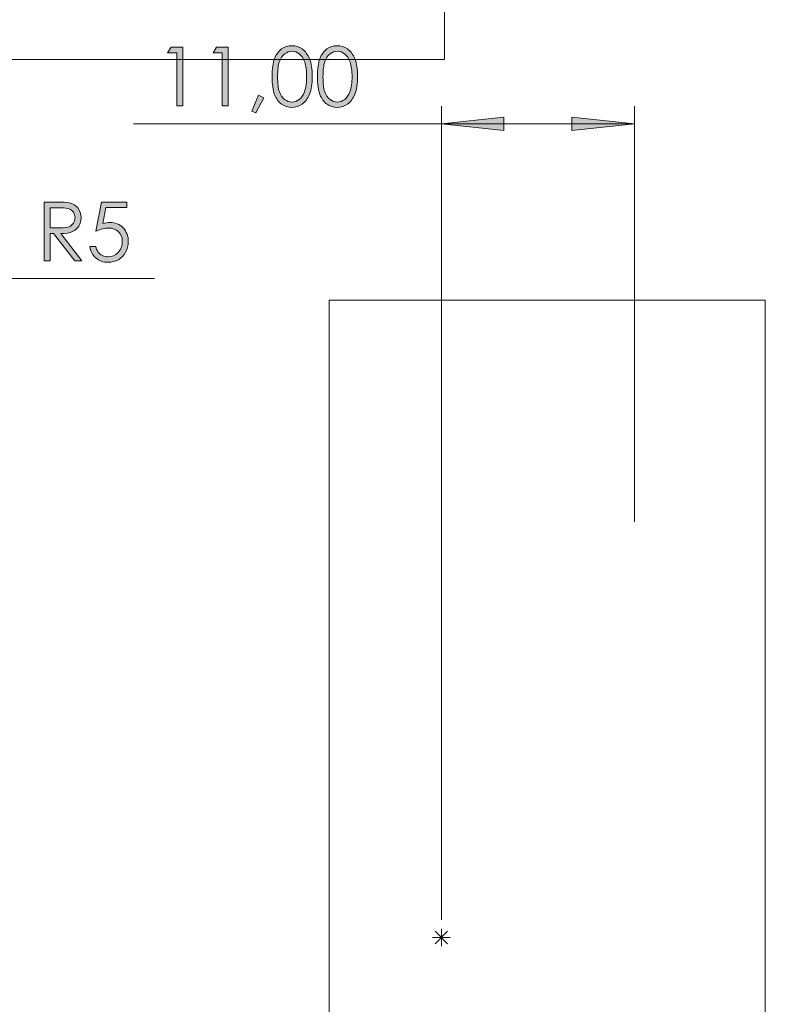
# Model space of a CAD drawing. Units: millimetres. Extents: x -427 to -7, y 0 to 297.
# Drawn here: x -358 to -316, y 187 to 243 of the extents above; entities that cross this region are included whole.
import ezdxf

# ---------------------------------------------------------------- set-up
doc = ezdxf.new("R2010")
doc.units = ezdxf.units.MM
doc.header["$MEASUREMENT"] = 0
doc.layers.add('Livello 1', color=7, linetype='Continuous', lineweight=0)
picture_1 = doc.add_image_def('image5.png', size_in_pixel=(98, 286))
picture_2 = doc.add_image_def('image91.png', size_in_pixel=(285, 35))

# ---------------------------------------------------------------- blocks, each defined once
blk = doc.blocks.new('Block_8')
at = {"layer": 'Livello 1'}
blk.add_lwpolyline([(-340.488, 154.157), (-315.634, 154.157), (-315.634, 226.733), (-340.488, 226.733)], close=True, dxfattribs=at)
image = blk.add_image(picture_1, insert=(-340.488, 154.157), size_in_units=(24.854, 72.576), dxfattribs=at)
blk = doc.blocks.new('Block_143')
at = {"layer": 'Livello 1'}
blk.add_lwpolyline([(-406.227, 240.451), (-333.922, 240.451), (-333.922, 249.221), (-406.227, 249.221)], close=True, dxfattribs=at)
image = blk.add_image(picture_2, insert=(-406.227, 240.451), size_in_units=(72.305, 8.77), dxfattribs=at)
blk = doc.blocks.new('Block_142')
at = {"layer": 'Livello 1'}
blk.add_lwpolyline([(-406.227, 240.451), (-333.922, 240.451), (-333.922, 249.221), (-406.227, 249.221)], close=True, dxfattribs=at)
blk.add_blockref('Block_143', (0, 0), dxfattribs=at)
blk = doc.blocks.new('Block_2')
at = {"layer": 'Livello 1', "true_color": 0x000000, "transparency": 33554687}
h = blk.add_hatch(color=18, dxfattribs=at)
h.dxf.hatch_style = 2
edge = h.paths.add_edge_path()
edge.add_spline(control_points=[(-340.85, 239.475), (-340.85, 239.097), (-340.817, 238.81), (-340.749, 238.617), (-340.681, 238.423), (-340.582, 238.276), (-340.449, 238.175), (-340.317, 238.075), (-340.177, 238.025), (-340.03, 238.025), (-339.881, 238.025), (-339.742, 238.074), (-339.613, 238.172), (-339.484, 238.27), (-339.386, 238.417), (-339.319, 238.613), (-339.235, 238.852), (-339.193, 239.139), (-339.193, 239.475), (-339.193, 239.813), (-339.231, 240.089), (-339.305, 240.304), (-339.38, 240.519), (-339.483, 240.677), (-339.614, 240.776), (-339.745, 240.876), (-339.884, 240.925), (-340.03, 240.925), (-340.179, 240.925), (-340.319, 240.876), (-340.449, 240.776), (-340.58, 240.677), (-340.68, 240.53), (-340.748, 240.336), (-340.816, 240.142), (-340.85, 239.855), (-340.85, 239.475)], knot_values=[0, 0, 0, 0, 1, 1, 1, 2, 2, 2, 3, 3, 3, 4, 4, 4, 5, 5, 5, 6, 6, 6, 7, 7, 7, 8, 8, 8, 9, 9, 9, 10, 10, 10, 11, 11, 11, 12, 12, 12, 12], degree=3, periodic=0)
edge = h.paths.add_edge_path()
edge.add_spline(control_points=[(-341.167, 239.481), (-341.167, 239.923), (-341.12, 240.265), (-341.025, 240.506), (-340.93, 240.748), (-340.796, 240.931), (-340.623, 241.055), (-340.449, 241.18), (-340.256, 241.242), (-340.041, 241.242), (-339.824, 241.242), (-339.627, 241.18), (-339.451, 241.054), (-339.275, 240.929), (-339.135, 240.741), (-339.033, 240.49), (-338.93, 240.24), (-338.879, 239.903), (-338.879, 239.481), (-338.879, 239.06), (-338.929, 238.725), (-339.03, 238.476), (-339.132, 238.227), (-339.271, 238.039), (-339.449, 237.912), (-339.626, 237.785), (-339.824, 237.722), (-340.041, 237.722), (-340.256, 237.722), (-340.449, 237.783), (-340.62, 237.906), (-340.792, 238.029), (-340.926, 238.213), (-341.023, 238.457), (-341.119, 238.7), (-341.167, 239.042), (-341.167, 239.481)], knot_values=[0, 0, 0, 0, 1, 1, 1, 2, 2, 2, 3, 3, 3, 4, 4, 4, 5, 5, 5, 6, 6, 6, 7, 7, 7, 8, 8, 8, 9, 9, 9, 10, 10, 10, 11, 11, 11, 12, 12, 12, 12], degree=3, periodic=0)
edge = h.paths.add_edge_path()
edge.add_spline(control_points=[(-343.437, 239.475), (-343.437, 239.097), (-343.403, 238.81), (-343.335, 238.617), (-343.268, 238.423), (-343.168, 238.276), (-343.035, 238.175), (-342.903, 238.075), (-342.763, 238.025), (-342.616, 238.025), (-342.467, 238.025), (-342.328, 238.074), (-342.199, 238.172), (-342.07, 238.27), (-341.972, 238.417), (-341.905, 238.613), (-341.821, 238.852), (-341.78, 239.139), (-341.78, 239.475), (-341.78, 239.813), (-341.817, 240.089), (-341.891, 240.304), (-341.966, 240.519), (-342.069, 240.677), (-342.2, 240.776), (-342.332, 240.876), (-342.47, 240.925), (-342.616, 240.925), (-342.765, 240.925), (-342.905, 240.876), (-343.035, 240.776), (-343.166, 240.677), (-343.266, 240.53), (-343.334, 240.336), (-343.402, 240.142), (-343.437, 239.855), (-343.437, 239.475)], knot_values=[0, 0, 0, 0, 1, 1, 1, 2, 2, 2, 3, 3, 3, 4, 4, 4, 5, 5, 5, 6, 6, 6, 7, 7, 7, 8, 8, 8, 9, 9, 9, 10, 10, 10, 11, 11, 11, 12, 12, 12, 12], degree=3, periodic=0)
edge = h.paths.add_edge_path()
edge.add_spline(control_points=[(-343.753, 239.481), (-343.753, 239.923), (-343.706, 240.265), (-343.611, 240.506), (-343.516, 240.748), (-343.382, 240.931), (-343.209, 241.055), (-343.035, 241.18), (-342.842, 241.242), (-342.627, 241.242), (-342.41, 241.242), (-342.213, 241.18), (-342.037, 241.054), (-341.861, 240.929), (-341.721, 240.741), (-341.619, 240.49), (-341.516, 240.24), (-341.465, 239.903), (-341.465, 239.481), (-341.465, 239.06), (-341.516, 238.725), (-341.617, 238.476), (-341.718, 238.227), (-341.857, 238.039), (-342.035, 237.912), (-342.213, 237.785), (-342.41, 237.722), (-342.627, 237.722), (-342.842, 237.722), (-343.035, 237.783), (-343.206, 237.906), (-343.378, 238.029), (-343.512, 238.213), (-343.609, 238.457), (-343.705, 238.7), (-343.753, 239.042), (-343.753, 239.481)], knot_values=[0, 0, 0, 0, 1, 1, 1, 2, 2, 2, 3, 3, 3, 4, 4, 4, 5, 5, 5, 6, 6, 6, 7, 7, 7, 8, 8, 8, 9, 9, 9, 10, 10, 10, 11, 11, 11, 12, 12, 12, 12], degree=3, periodic=0)
edge = h.paths.add_edge_path()
edge.add_spline(control_points=[(-344.522, 238.421), (-344.522, 238.421), (-344.214, 238.275), (-344.214, 238.275), (-344.214, 238.275), (-344.677, 237.414), (-344.677, 237.414), (-344.677, 237.414), (-344.903, 237.51), (-344.903, 237.51), (-344.903, 237.51), (-344.522, 238.421), (-344.522, 238.421)], knot_values=[0, 0, 0, 0, 1, 1, 1, 2, 2, 2, 3, 3, 3, 4, 4, 4, 4], degree=3, periodic=0)
edge = h.paths.add_edge_path()
edge.add_spline(control_points=[(-346.917, 241.158), (-346.917, 241.158), (-346.258, 241.158), (-346.258, 241.158), (-346.258, 241.158), (-346.258, 237.806), (-346.258, 237.806), (-346.258, 237.806), (-346.591, 237.806), (-346.591, 237.806), (-346.591, 237.806), (-346.591, 240.83), (-346.591, 240.83), (-346.591, 240.83), (-347.117, 240.83), (-347.117, 240.83), (-347.117, 240.83), (-346.917, 241.158), (-346.917, 241.158)], knot_values=[0, 0, 0, 0, 1, 1, 1, 2, 2, 2, 3, 3, 3, 4, 4, 4, 5, 5, 5, 6, 6, 6, 6], degree=3, periodic=0)
edge = h.paths.add_edge_path()
edge.add_spline(control_points=[(-349.503, 241.158), (-349.503, 241.158), (-348.844, 241.158), (-348.844, 241.158), (-348.844, 241.158), (-348.844, 237.806), (-348.844, 237.806), (-348.844, 237.806), (-349.177, 237.806), (-349.177, 237.806), (-349.177, 237.806), (-349.177, 240.83), (-349.177, 240.83), (-349.177, 240.83), (-349.704, 240.83), (-349.704, 240.83), (-349.704, 240.83), (-349.503, 241.158), (-349.503, 241.158)], knot_values=[0, 0, 0, 0, 1, 1, 1, 2, 2, 2, 3, 3, 3, 4, 4, 4, 5, 5, 5, 6, 6, 6, 6], degree=3, periodic=0)
h = blk.add_hatch(color=18, dxfattribs=at)
h.dxf.hatch_style = 2
edge = h.paths.add_edge_path()
edge.add_spline(control_points=[(-334.1, 236.793), (-334.1, 236.793), (-330.544, 237.174), (-330.544, 237.174), (-330.544, 237.174), (-330.544, 236.412), (-330.544, 236.412)], knot_values=[0, 0, 0, 0, 1, 1, 1, 2, 2, 2, 2], degree=3, periodic=0)
edge.add_line((-330.544, 236.412), (-334.1, 236.793))
edge = h.paths.add_edge_path()
edge.add_spline(control_points=[(-323.1, 236.793), (-323.1, 236.793), (-326.656, 236.412), (-326.656, 236.412), (-326.656, 236.412), (-326.656, 237.174), (-326.656, 237.174)], knot_values=[0, 0, 0, 0, 1, 1, 1, 2, 2, 2, 2], degree=3, periodic=0)
edge.add_line((-326.656, 237.174), (-323.1, 236.793))
h = blk.add_hatch(color=18, dxfattribs=at)
h.dxf.hatch_style = 2
edge = h.paths.add_edge_path()
edge.add_spline(control_points=[(-352.032, 232.328), (-352.032, 232.328), (-352.032, 232.009), (-352.032, 232.009), (-352.032, 232.009), (-353.224, 232.009), (-353.224, 232.009), (-353.224, 232.009), (-353.392, 231.095), (-353.392, 231.095), (-353.246, 231.138), (-353.115, 231.159), (-352.998, 231.159), (-352.693, 231.159), (-352.441, 231.057), (-352.243, 230.853), (-352.045, 230.648), (-351.946, 230.387), (-351.946, 230.068), (-351.946, 229.847), (-351.997, 229.645), (-352.099, 229.461), (-352.2, 229.278), (-352.338, 229.137), (-352.512, 229.039), (-352.686, 228.941), (-352.887, 228.892), (-353.115, 228.892), (-353.387, 228.892), (-353.617, 228.975), (-353.804, 229.141), (-353.99, 229.308), (-354.102, 229.523), (-354.139, 229.787), (-354.139, 229.787), (-353.794, 229.787), (-353.794, 229.787), (-353.769, 229.658), (-353.725, 229.553), (-353.663, 229.473), (-353.602, 229.392), (-353.52, 229.327), (-353.417, 229.278), (-353.315, 229.229), (-353.207, 229.204), (-353.095, 229.204), (-352.874, 229.204), (-352.685, 229.287), (-352.527, 229.454), (-352.369, 229.621), (-352.29, 229.83), (-352.29, 230.08), (-352.29, 230.306), (-352.361, 230.49), (-352.504, 230.631), (-352.647, 230.772), (-352.838, 230.842), (-353.076, 230.842), (-353.274, 230.842), (-353.513, 230.782), (-353.794, 230.662), (-353.794, 230.662), (-353.484, 232.328), (-353.484, 232.328), (-353.484, 232.328), (-352.032, 232.328), (-352.032, 232.328)], knot_values=[0, 0, 0, 0, 1, 1, 1, 2, 2, 2, 3, 3, 3, 4, 4, 4, 5, 5, 5, 6, 6, 6, 7, 7, 7, 8, 8, 8, 9, 9, 9, 10, 10, 10, 11, 11, 11, 12, 12, 12, 13, 13, 13, 14, 14, 14, 15, 15, 15, 16, 16, 16, 17, 17, 17, 18, 18, 18, 19, 19, 19, 20, 20, 20, 21, 21, 21, 22, 22, 22, 22], degree=3, periodic=0)
edge = h.paths.add_edge_path()
edge.add_spline(control_points=[(-356.4, 232), (-356.4, 232), (-356.4, 230.86), (-356.4, 230.86), (-356.4, 230.86), (-355.823, 230.856), (-355.823, 230.856), (-355.599, 230.856), (-355.433, 230.877), (-355.326, 230.92), (-355.219, 230.962), (-355.135, 231.03), (-355.075, 231.124), (-355.015, 231.217), (-354.985, 231.321), (-354.985, 231.437), (-354.985, 231.549), (-355.015, 231.652), (-355.076, 231.743), (-355.137, 231.835), (-355.217, 231.901), (-355.316, 231.941), (-355.415, 231.98), (-355.579, 232), (-355.809, 232), (-355.809, 232), (-356.4, 232), (-356.4, 232)], knot_values=[0, 0, 0, 0, 1, 1, 1, 2, 2, 2, 3, 3, 3, 4, 4, 4, 5, 5, 5, 6, 6, 6, 7, 7, 7, 8, 8, 8, 9, 9, 9, 9], degree=3, periodic=0)
edge = h.paths.add_edge_path()
edge.add_spline(control_points=[(-356.735, 232.328), (-356.735, 232.328), (-356.067, 232.328), (-356.067, 232.328), (-355.695, 232.328), (-355.443, 232.313), (-355.311, 232.282), (-355.112, 232.237), (-354.95, 232.139), (-354.825, 231.989), (-354.7, 231.839), (-354.638, 231.655), (-354.638, 231.436), (-354.638, 231.253), (-354.681, 231.093), (-354.767, 230.954), (-354.853, 230.816), (-354.975, 230.711), (-355.135, 230.641), (-355.295, 230.57), (-355.515, 230.534), (-355.796, 230.532), (-355.796, 230.532), (-354.59, 228.976), (-354.59, 228.976), (-354.59, 228.976), (-355.005, 228.976), (-355.005, 228.976), (-355.005, 228.976), (-356.211, 230.532), (-356.211, 230.532), (-356.211, 230.532), (-356.4, 230.532), (-356.4, 230.532), (-356.4, 230.532), (-356.4, 228.976), (-356.4, 228.976), (-356.4, 228.976), (-356.735, 228.976), (-356.735, 228.976), (-356.735, 228.976), (-356.735, 232.328), (-356.735, 232.328)], knot_values=[0, 0, 0, 0, 1, 1, 1, 2, 2, 2, 3, 3, 3, 4, 4, 4, 5, 5, 5, 6, 6, 6, 7, 7, 7, 8, 8, 8, 9, 9, 9, 10, 10, 10, 11, 11, 11, 12, 12, 12, 13, 13, 13, 14, 14, 14, 14], degree=3, periodic=0)
at = {"layer": 'Livello 1'}
for points, knots in [([(-349.503, 241.158), (-349.503, 241.158), (-348.844, 241.158), (-348.844, 241.158), (-348.844, 241.158), (-348.844, 237.806), (-348.844, 237.806), (-348.844, 237.806), (-349.177, 237.806), (-349.177, 237.806), (-349.177, 237.806), (-349.177, 240.83), (-349.177, 240.83), (-349.177, 240.83), (-349.704, 240.83), (-349.704, 240.83), (-349.704, 240.83), (-349.503, 241.158), (-349.503, 241.158)], [0, 0, 0, 0, 1, 1, 1, 2, 2, 2, 3, 3, 3, 4, 4, 4, 5, 5, 5, 6, 6, 6, 6]), ([(-346.917, 241.158), (-346.917, 241.158), (-346.258, 241.158), (-346.258, 241.158), (-346.258, 241.158), (-346.258, 237.806), (-346.258, 237.806), (-346.258, 237.806), (-346.591, 237.806), (-346.591, 237.806), (-346.591, 237.806), (-346.591, 240.83), (-346.591, 240.83), (-346.591, 240.83), (-347.117, 240.83), (-347.117, 240.83), (-347.117, 240.83), (-346.917, 241.158), (-346.917, 241.158)], [0, 0, 0, 0, 1, 1, 1, 2, 2, 2, 3, 3, 3, 4, 4, 4, 5, 5, 5, 6, 6, 6, 6]), ([(-343.753, 239.481), (-343.753, 239.923), (-343.706, 240.265), (-343.611, 240.506), (-343.516, 240.748), (-343.382, 240.931), (-343.209, 241.055), (-343.035, 241.18), (-342.842, 241.242), (-342.627, 241.242), (-342.41, 241.242), (-342.213, 241.18), (-342.037, 241.054), (-341.861, 240.929), (-341.721, 240.741), (-341.619, 240.49), (-341.516, 240.24), (-341.465, 239.903), (-341.465, 239.481), (-341.465, 239.06), (-341.516, 238.725), (-341.617, 238.476), (-341.718, 238.227), (-341.857, 238.039), (-342.035, 237.912), (-342.213, 237.785), (-342.41, 237.722), (-342.627, 237.722), (-342.842, 237.722), (-343.035, 237.783), (-343.206, 237.906), (-343.378, 238.029), (-343.512, 238.213), (-343.609, 238.457), (-343.705, 238.7), (-343.753, 239.042), (-343.753, 239.481)], [0, 0, 0, 0, 1, 1, 1, 2, 2, 2, 3, 3, 3, 4, 4, 4, 5, 5, 5, 6, 6, 6, 7, 7, 7, 8, 8, 8, 9, 9, 9, 10, 10, 10, 11, 11, 11, 12, 12, 12, 12]), ([(-343.437, 239.475), (-343.437, 239.097), (-343.403, 238.81), (-343.335, 238.617), (-343.268, 238.423), (-343.168, 238.276), (-343.035, 238.175), (-342.903, 238.075), (-342.763, 238.025), (-342.616, 238.025), (-342.467, 238.025), (-342.328, 238.074), (-342.199, 238.172), (-342.07, 238.27), (-341.972, 238.417), (-341.905, 238.613), (-341.821, 238.852), (-341.78, 239.139), (-341.78, 239.475), (-341.78, 239.813), (-341.817, 240.089), (-341.891, 240.304), (-341.966, 240.519), (-342.069, 240.677), (-342.2, 240.776), (-342.332, 240.876), (-342.47, 240.925), (-342.616, 240.925), (-342.765, 240.925), (-342.905, 240.876), (-343.035, 240.776), (-343.166, 240.677), (-343.266, 240.53), (-343.334, 240.336), (-343.402, 240.142), (-343.437, 239.855), (-343.437, 239.475)], [0, 0, 0, 0, 1, 1, 1, 2, 2, 2, 3, 3, 3, 4, 4, 4, 5, 5, 5, 6, 6, 6, 7, 7, 7, 8, 8, 8, 9, 9, 9, 10, 10, 10, 11, 11, 11, 12, 12, 12, 12]), ([(-341.167, 239.481), (-341.167, 239.923), (-341.12, 240.265), (-341.025, 240.506), (-340.93, 240.748), (-340.796, 240.931), (-340.623, 241.055), (-340.449, 241.18), (-340.256, 241.242), (-340.041, 241.242), (-339.824, 241.242), (-339.627, 241.18), (-339.451, 241.054), (-339.275, 240.929), (-339.135, 240.741), (-339.033, 240.49), (-338.93, 240.24), (-338.879, 239.903), (-338.879, 239.481), (-338.879, 239.06), (-338.929, 238.725), (-339.03, 238.476), (-339.132, 238.227), (-339.271, 238.039), (-339.449, 237.912), (-339.626, 237.785), (-339.824, 237.722), (-340.041, 237.722), (-340.256, 237.722), (-340.449, 237.783), (-340.62, 237.906), (-340.792, 238.029), (-340.926, 238.213), (-341.023, 238.457), (-341.119, 238.7), (-341.167, 239.042), (-341.167, 239.481)], [0, 0, 0, 0, 1, 1, 1, 2, 2, 2, 3, 3, 3, 4, 4, 4, 5, 5, 5, 6, 6, 6, 7, 7, 7, 8, 8, 8, 9, 9, 9, 10, 10, 10, 11, 11, 11, 12, 12, 12, 12]), ([(-340.85, 239.475), (-340.85, 239.097), (-340.817, 238.81), (-340.749, 238.617), (-340.681, 238.423), (-340.582, 238.276), (-340.449, 238.175), (-340.317, 238.075), (-340.177, 238.025), (-340.03, 238.025), (-339.881, 238.025), (-339.742, 238.074), (-339.613, 238.172), (-339.484, 238.27), (-339.386, 238.417), (-339.319, 238.613), (-339.235, 238.852), (-339.193, 239.139), (-339.193, 239.475), (-339.193, 239.813), (-339.231, 240.089), (-339.305, 240.304), (-339.38, 240.519), (-339.483, 240.677), (-339.614, 240.776), (-339.745, 240.876), (-339.884, 240.925), (-340.03, 240.925), (-340.179, 240.925), (-340.319, 240.876), (-340.449, 240.776), (-340.58, 240.677), (-340.68, 240.53), (-340.748, 240.336), (-340.816, 240.142), (-340.85, 239.855), (-340.85, 239.475)], [0, 0, 0, 0, 1, 1, 1, 2, 2, 2, 3, 3, 3, 4, 4, 4, 5, 5, 5, 6, 6, 6, 7, 7, 7, 8, 8, 8, 9, 9, 9, 10, 10, 10, 11, 11, 11, 12, 12, 12, 12]), ([(-344.522, 238.421), (-344.522, 238.421), (-344.214, 238.275), (-344.214, 238.275), (-344.214, 238.275), (-344.677, 237.414), (-344.677, 237.414), (-344.677, 237.414), (-344.903, 237.51), (-344.903, 237.51), (-344.903, 237.51), (-344.522, 238.421), (-344.522, 238.421)], [0, 0, 0, 0, 1, 1, 1, 2, 2, 2, 3, 3, 3, 4, 4, 4, 4]), ([(-334.1, 236.793), (-334.1, 236.793), (-330.544, 237.174), (-330.544, 237.174), (-330.544, 237.174), (-330.544, 236.412), (-330.544, 236.412)], [0, 0, 0, 0, 1, 1, 1, 2, 2, 2, 2]), ([(-323.1, 236.793), (-323.1, 236.793), (-326.656, 236.412), (-326.656, 236.412), (-326.656, 236.412), (-326.656, 237.174), (-326.656, 237.174)], [0, 0, 0, 0, 1, 1, 1, 2, 2, 2, 2]), ([(-356.735, 232.328), (-356.735, 232.328), (-356.067, 232.328), (-356.067, 232.328), (-355.695, 232.328), (-355.443, 232.313), (-355.311, 232.282), (-355.112, 232.237), (-354.95, 232.139), (-354.825, 231.989), (-354.7, 231.839), (-354.638, 231.655), (-354.638, 231.436), (-354.638, 231.253), (-354.681, 231.093), (-354.767, 230.954), (-354.853, 230.816), (-354.975, 230.711), (-355.135, 230.641), (-355.295, 230.57), (-355.515, 230.534), (-355.796, 230.532), (-355.796, 230.532), (-354.59, 228.976), (-354.59, 228.976), (-354.59, 228.976), (-355.005, 228.976), (-355.005, 228.976), (-355.005, 228.976), (-356.211, 230.532), (-356.211, 230.532), (-356.211, 230.532), (-356.4, 230.532), (-356.4, 230.532), (-356.4, 230.532), (-356.4, 228.976), (-356.4, 228.976), (-356.4, 228.976), (-356.735, 228.976), (-356.735, 228.976), (-356.735, 228.976), (-356.735, 232.328), (-356.735, 232.328)], [0, 0, 0, 0, 1, 1, 1, 2, 2, 2, 3, 3, 3, 4, 4, 4, 5, 5, 5, 6, 6, 6, 7, 7, 7, 8, 8, 8, 9, 9, 9, 10, 10, 10, 11, 11, 11, 12, 12, 12, 13, 13, 13, 14, 14, 14, 14]), ([(-356.4, 232), (-356.4, 232), (-356.4, 230.86), (-356.4, 230.86), (-356.4, 230.86), (-355.823, 230.856), (-355.823, 230.856), (-355.599, 230.856), (-355.433, 230.877), (-355.326, 230.92), (-355.219, 230.962), (-355.135, 231.03), (-355.075, 231.124), (-355.015, 231.217), (-354.985, 231.321), (-354.985, 231.437), (-354.985, 231.549), (-355.015, 231.652), (-355.076, 231.743), (-355.137, 231.835), (-355.217, 231.901), (-355.316, 231.941), (-355.415, 231.98), (-355.579, 232), (-355.809, 232), (-355.809, 232), (-356.4, 232), (-356.4, 232)], [0, 0, 0, 0, 1, 1, 1, 2, 2, 2, 3, 3, 3, 4, 4, 4, 5, 5, 5, 6, 6, 6, 7, 7, 7, 8, 8, 8, 9, 9, 9, 9]), ([(-352.032, 232.328), (-352.032, 232.328), (-352.032, 232.009), (-352.032, 232.009), (-352.032, 232.009), (-353.224, 232.009), (-353.224, 232.009), (-353.224, 232.009), (-353.392, 231.095), (-353.392, 231.095), (-353.246, 231.138), (-353.115, 231.159), (-352.998, 231.159), (-352.693, 231.159), (-352.441, 231.057), (-352.243, 230.853), (-352.045, 230.648), (-351.946, 230.387), (-351.946, 230.068), (-351.946, 229.847), (-351.997, 229.645), (-352.099, 229.461), (-352.2, 229.278), (-352.338, 229.137), (-352.512, 229.039), (-352.686, 228.941), (-352.887, 228.892), (-353.115, 228.892), (-353.387, 228.892), (-353.617, 228.975), (-353.804, 229.141), (-353.99, 229.308), (-354.102, 229.523), (-354.139, 229.787), (-354.139, 229.787), (-353.794, 229.787), (-353.794, 229.787), (-353.769, 229.658), (-353.725, 229.553), (-353.663, 229.473), (-353.602, 229.392), (-353.52, 229.327), (-353.417, 229.278), (-353.315, 229.229), (-353.207, 229.204), (-353.095, 229.204), (-352.874, 229.204), (-352.685, 229.287), (-352.527, 229.454), (-352.369, 229.621), (-352.29, 229.83), (-352.29, 230.08), (-352.29, 230.306), (-352.361, 230.49), (-352.504, 230.631), (-352.647, 230.772), (-352.838, 230.842), (-353.076, 230.842), (-353.274, 230.842), (-353.513, 230.782), (-353.794, 230.662), (-353.794, 230.662), (-353.484, 232.328), (-353.484, 232.328), (-353.484, 232.328), (-352.032, 232.328), (-352.032, 232.328)], [0, 0, 0, 0, 1, 1, 1, 2, 2, 2, 3, 3, 3, 4, 4, 4, 5, 5, 5, 6, 6, 6, 7, 7, 7, 8, 8, 8, 9, 9, 9, 10, 10, 10, 11, 11, 11, 12, 12, 12, 13, 13, 13, 14, 14, 14, 15, 15, 15, 16, 16, 16, 17, 17, 17, 18, 18, 18, 19, 19, 19, 20, 20, 20, 21, 21, 21, 22, 22, 22, 22])]:
    blk.add_open_spline(points, degree=3, knots=knots, dxfattribs=at)
at = {"layer": 'Livello 1', "color": 18, "lineweight": 18, "true_color": 0x000000}
for points in [[(-334.1, 191.395), (-334.1, 191.395), (-334.1, 237.793), (-334.1, 237.793)], [(-323.1, 214.093), (-323.1, 214.093), (-323.1, 237.793), (-323.1, 237.793)], [(-334.1, 236.793), (-334.1, 236.793), (-351.66, 236.793), (-351.66, 236.793)], [(-334.1, 236.793), (-334.1, 236.793), (-323.1, 236.793), (-323.1, 236.793)], [(-360.042, 227.963), (-360.042, 227.963), (-350.448, 227.963), (-350.448, 227.963)], [(-334.1, 189.894), (-334.1, 189.894), (-334.1, 190.895), (-334.1, 190.895)], [(-333.6, 190.395), (-333.6, 190.395), (-334.6, 190.395), (-334.6, 190.395)], [(-334.453, 190.748), (-334.453, 190.748), (-333.746, 190.041), (-333.746, 190.041)], [(-334.453, 190.041), (-334.453, 190.041), (-333.746, 190.748), (-333.746, 190.748)]]:
    blk.add_open_spline(points, degree=3, dxfattribs=at)
for points in [[(-334.1, 236.793), (-334.1, 236.793), (-330.544, 237.174), (-330.544, 237.174), (-330.544, 237.174), (-330.544, 236.412), (-330.544, 236.412), (-330.544, 236.412), (-334.1, 236.793), (-334.1, 236.793)], [(-323.1, 236.793), (-323.1, 236.793), (-326.656, 236.412), (-326.656, 236.412), (-326.656, 236.412), (-326.656, 237.174), (-326.656, 237.174), (-326.656, 237.174), (-323.1, 236.793), (-323.1, 236.793)]]:
    blk.add_open_spline(points, degree=3, knots=[0, 0, 0, 0, 1, 1, 1, 2, 2, 2, 3, 3, 3, 3], dxfattribs=at)
at = {"layer": 'Livello 1'}
for name in ['Block_142', 'Block_8']:
    blk.add_blockref(name, (0, 0), dxfattribs=at)
blk = doc.blocks.new('Block_1')
at = {"layer": 'Livello 1'}
blk.add_blockref('Block_2', (0, 0), dxfattribs=at)
blk = doc.blocks.new('Block_0')
at = {"layer": 'Livello 1'}
blk.add_blockref('Block_1', (0, 0), dxfattribs=at)

msp = doc.modelspace()

# ---------------------------------------------------------------- block references
at = {"layer": 'Livello 1'}
msp.add_blockref('Block_0', (0, 0), dxfattribs=at)

doc.saveas('drawing.dxf')
